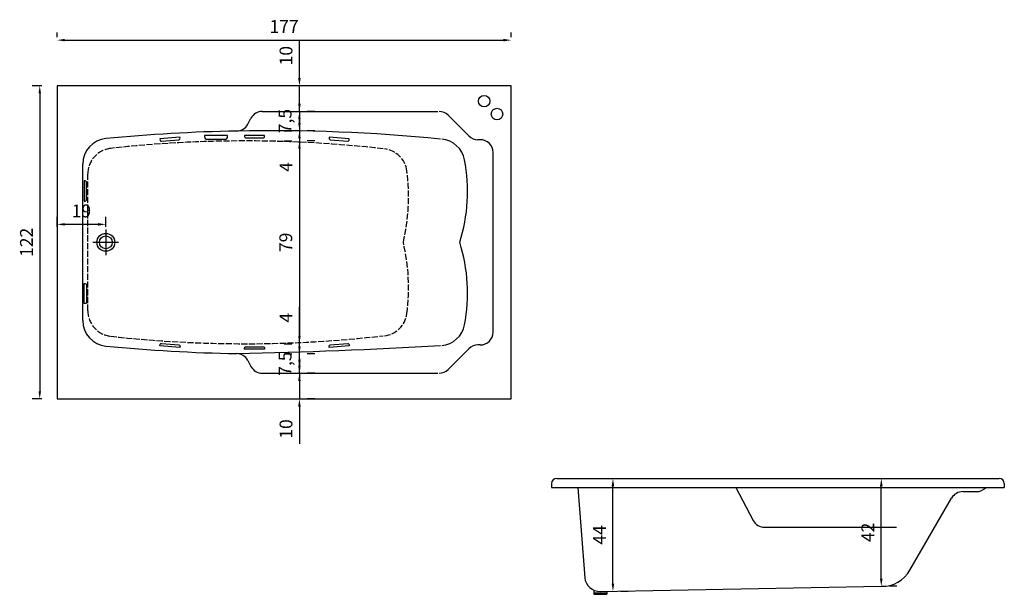
# Model space of a CAD drawing. Units: millimetres. Extents: x 25 to 409, y 31 to 255.
import ezdxf

# ---------------------------------------------------------------- set-up
doc = ezdxf.new("R2010")
doc.units = ezdxf.units.MM
doc.linetypes.add('ACAD_ISO02W100', pattern=[15, 12, -3])
for name, color, linetype in [('0.00', 9, 'Continuous'), ('0.1', 2, 'Continuous'), ('0.2', 1, 'Continuous'), ('0.3', 3, 'Continuous'), ('0.4', 5, 'Continuous'), ('cotas', 6, 'Continuous')]:
    doc.layers.add(name, color=color, linetype=linetype)
doc.styles.add('norglas', font='stylu.ttf', dxfattribs={"height": 5})
doc.dimstyles.new('cotas 1_20', dxfattribs={"dimtxt": 25, "dimasz": 3, "dimexe": 3, "dimexo": 6, "dimgap": 2, "dimtad": 1, "dimtxsty": 'norglas', "dimcen": 3, "dimclrt": 4, "dimadec": 0, "dimazin": 0, "dimtfac": 1, "dimtmove": 0, "dimatfit": 3, "dimfxl": 0, "dimarcsym": 0})

# ---------------------------------------------------------------- blocks, each defined once
blk = doc.blocks.new('*D0')
at = {"layer": 'cotas', "color": 0, "lineweight": -2}
for p, q in [((134.04, 120.48), (134.04, 123.48)), ((134.04, 117.48), (134.04, 107.48)), ((140.04, 117.48), (137.04, 117.48)), ((140.04, 107.48), (137.04, 107.48)), ((134.04, 104.48), (134.04, 90.02))]:
    blk.add_line(p, q, dxfattribs=at)
at = {"layer": 'cotas', "color": 0}
for points in [[(133.54, 120.48), (134.54, 120.48), (134.04, 117.48)], [(133.54, 104.48), (134.54, 104.48), (134.04, 107.48)]]:
    blk.add_solid(points, dxfattribs=at)
at = {"layer": 'Defpoints', "color": 0}
for p in [(134.04, 117.48), (134.04, 117.48), (134.04, 107.48)]:
    blk.add_point(p, dxfattribs=at)
at = {"layer": 'cotas', "color": 4, "insert": (129.45, 95.75), "char_height": 5, "attachment_point": 5, "rotation": 90, "style": 'norglas'}
blk.add_mtext('10', dxfattribs=at)
blk = doc.blocks.new('*D1')
at = {"layer": 'cotas', "color": 0, "lineweight": -2}
for p, q in [((134.04, 127.98), (134.04, 130.98)), ((134.04, 117.48), (134.04, 124.98)), ((140.04, 124.98), (137.04, 124.98)), ((128.04, 117.48), (131.04, 117.48)), ((134.04, 114.48), (134.04, 111.48))]:
    blk.add_line(p, q, dxfattribs=at)
at = {"layer": 'cotas', "color": 0}
for points in [[(133.54, 127.98), (134.54, 127.98), (134.04, 124.98)], [(133.54, 114.48), (134.54, 114.48), (134.04, 117.48)]]:
    blk.add_solid(points, dxfattribs=at)
at = {"layer": 'Defpoints', "color": 0}
for p in [(134.04, 124.98), (134.04, 124.98), (134.04, 117.48)]:
    blk.add_point(p, dxfattribs=at)
at = {"layer": 'cotas', "color": 4, "insert": (129.09, 121.23), "char_height": 5, "attachment_point": 5, "rotation": 90, "style": 'norglas'}
blk.add_mtext('7,5', dxfattribs=at)
blk = doc.blocks.new('*D2')
at = {"layer": 'cotas', "color": 0, "lineweight": -2}
for p, q in [((134.04, 131.97), (134.04, 143.24)), ((128.04, 128.97), (131.04, 128.97)), ((134.04, 124.98), (134.04, 128.97)), ((128.04, 124.98), (131.04, 124.98)), ((134.04, 121.98), (134.04, 118.98))]:
    blk.add_line(p, q, dxfattribs=at)
at = {"layer": 'cotas', "color": 0}
for points in [[(133.54, 131.97), (134.54, 131.97), (134.04, 128.97)], [(133.54, 121.98), (134.54, 121.98), (134.04, 124.98)]]:
    blk.add_solid(points, dxfattribs=at)
at = {"layer": 'Defpoints', "color": 0}
for p in [(134.04, 128.97), (134.04, 128.97), (134.04, 124.98)]:
    blk.add_point(p, dxfattribs=at)
at = {"layer": 'cotas', "color": 4, "insert": (129.43, 139.1), "char_height": 5, "attachment_point": 5, "rotation": 90, "style": 'norglas'}
blk.add_mtext('4', dxfattribs=at)
blk = doc.blocks.new('*D3')
at = {"layer": 'cotas', "color": 0, "lineweight": -2}
for p, q in [((140.04, 208), (137.04, 208)), ((134.04, 205), (134.04, 131.97)), ((128.04, 128.97), (131.04, 128.97))]:
    blk.add_line(p, q, dxfattribs=at)
at = {"layer": 'cotas', "color": 0}
for points in [[(133.54, 205), (134.54, 205), (134.04, 208)], [(133.54, 131.97), (134.54, 131.97), (134.04, 128.97)]]:
    blk.add_solid(points, dxfattribs=at)
at = {"layer": 'Defpoints', "color": 0}
for p in [(134.04, 208), (134.04, 128.97), (134.04, 128.97)]:
    blk.add_point(p, dxfattribs=at)
at = {"layer": 'cotas', "color": 4, "insert": (129.36, 168.48), "char_height": 5, "attachment_point": 5, "rotation": 90, "style": 'norglas'}
blk.add_mtext('79', dxfattribs=at)
blk = doc.blocks.new('*D4')
at = {"layer": 'cotas', "color": 0, "lineweight": -2}
for p, q in [((134.04, 214.98), (134.04, 217.98)), ((128.04, 211.98), (131.04, 211.98)), ((134.04, 211.98), (134.04, 208)), ((128.04, 208), (131.04, 208)), ((134.04, 205), (134.04, 193.73))]:
    blk.add_line(p, q, dxfattribs=at)
at = {"layer": 'cotas', "color": 0}
for points in [[(133.54, 214.98), (134.54, 214.98), (134.04, 211.98)], [(133.54, 205), (134.54, 205), (134.04, 208)]]:
    blk.add_solid(points, dxfattribs=at)
at = {"layer": 'Defpoints', "color": 0}
for p in [(134.04, 211.98), (134.04, 208), (134.04, 208)]:
    blk.add_point(p, dxfattribs=at)
at = {"layer": 'cotas', "color": 4, "insert": (129.43, 197.86), "char_height": 5, "attachment_point": 5, "rotation": 90, "style": 'norglas'}
blk.add_mtext('4', dxfattribs=at)
blk = doc.blocks.new('*D5')
at = {"layer": 'cotas', "color": 0, "lineweight": -2}
for p, q in [((134.04, 222.48), (134.04, 225.48)), ((134.04, 219.48), (134.04, 211.98)), ((140.04, 219.48), (137.04, 219.48)), ((140.04, 211.98), (137.04, 211.98)), ((134.04, 208.98), (134.04, 205.98))]:
    blk.add_line(p, q, dxfattribs=at)
at = {"layer": 'cotas', "color": 0}
for points in [[(133.54, 222.48), (134.54, 222.48), (134.04, 219.48)], [(133.54, 208.98), (134.54, 208.98), (134.04, 211.98)]]:
    blk.add_solid(points, dxfattribs=at)
at = {"layer": 'Defpoints', "color": 0}
for p in [(134.04, 219.48), (134.04, 211.98), (134.04, 211.98)]:
    blk.add_point(p, dxfattribs=at)
at = {"layer": 'cotas', "color": 4, "insert": (129.09, 215.73), "char_height": 5, "attachment_point": 5, "rotation": 90, "style": 'norglas'}
blk.add_mtext('7,5', dxfattribs=at)
blk = doc.blocks.new('*D6')
at = {"layer": 'cotas', "color": 0, "lineweight": -2}
for p, q in [((134.04, 232.48), (134.04, 246.94)), ((134.04, 219.48), (134.04, 229.48)), ((140.04, 229.48), (137.04, 229.48)), ((140.04, 219.48), (137.04, 219.48)), ((134.04, 216.48), (134.04, 213.48))]:
    blk.add_line(p, q, dxfattribs=at)
at = {"layer": 'cotas', "color": 0}
for points in [[(133.54, 232.48), (134.54, 232.48), (134.04, 229.48)], [(133.54, 216.48), (134.54, 216.48), (134.04, 219.48)]]:
    blk.add_solid(points, dxfattribs=at)
at = {"layer": 'Defpoints', "color": 0}
for p in [(134.04, 229.48), (134.04, 219.48), (134.04, 219.48)]:
    blk.add_point(p, dxfattribs=at)
at = {"layer": 'cotas', "color": 4, "insert": (129.45, 241.21), "char_height": 5, "attachment_point": 5, "rotation": 90, "style": 'norglas'}
blk.add_mtext('10', dxfattribs=at)
blk = doc.blocks.new('*D9')
at = {"layer": 'cotas', "color": 0, "lineweight": -2}
for p, q in [((39.56, 174.48), (39.56, 178.48)), ((58.56, 174.48), (58.56, 178.48)), ((55.56, 175.48), (42.56, 175.48))]:
    blk.add_line(p, q, dxfattribs=at)
at = {"layer": 'cotas', "color": 0}
for points in [[(42.56, 175.98), (42.56, 174.98), (39.56, 175.48)], [(55.56, 175.98), (55.56, 174.98), (58.56, 175.48)]]:
    blk.add_solid(points, dxfattribs=at)
at = {"layer": 'Defpoints', "color": 0}
for p in [(39.56, 175.48), (39.56, 168.48), (58.56, 168.48)]:
    blk.add_point(p, dxfattribs=at)
at = {"layer": 'cotas', "color": 4, "insert": (49.06, 180.07), "char_height": 5, "attachment_point": 5, "style": 'norglas'}
blk.add_mtext('19', dxfattribs=at)
blk = doc.blocks.new('*D10')
at = {"layer": 'cotas', "color": 0, "lineweight": -2}
for p, q in [((33.56, 229.48), (29.81, 229.48)), ((32.81, 226.48), (32.81, 110.48)), ((33.56, 107.48), (29.81, 107.48))]:
    blk.add_line(p, q, dxfattribs=at)
at = {"layer": 'cotas', "color": 0}
for points in [[(32.31, 226.48), (33.31, 226.48), (32.81, 229.48)], [(32.31, 110.48), (33.31, 110.48), (32.81, 107.48)]]:
    blk.add_solid(points, dxfattribs=at)
at = {"layer": 'Defpoints', "color": 0}
for p in [(39.56, 229.48), (32.81, 107.48), (39.56, 107.48)]:
    blk.add_point(p, dxfattribs=at)
at = {"layer": 'cotas', "color": 4, "insert": (28.26, 168.48), "char_height": 5, "attachment_point": 5, "rotation": 90, "style": 'norglas'}
blk.add_mtext('122', dxfattribs=at)
blk = doc.blocks.new('*D11')
at = {"layer": 'cotas', "color": 0, "lineweight": -2}
for p, q in [((39.56, 248.46), (39.56, 250.27)), ((216.56, 248.46), (216.56, 250.27)), ((42.56, 247.27), (213.56, 247.27))]:
    blk.add_line(p, q, dxfattribs=at)
at = {"layer": 'cotas', "color": 0}
for points in [[(42.56, 247.77), (42.56, 246.77), (39.56, 247.27)], [(213.56, 247.77), (213.56, 246.77), (216.56, 247.27)]]:
    blk.add_solid(points, dxfattribs=at)
at = {"layer": 'Defpoints', "color": 0}
for p in [(216.56, 247.27), (39.56, 242.46), (216.56, 242.46)]:
    blk.add_point(p, dxfattribs=at)
at = {"layer": 'cotas', "color": 4, "insert": (128.06, 251.95), "char_height": 5, "attachment_point": 5, "style": 'norglas'}
blk.add_mtext('177', dxfattribs=at)
blk = doc.blocks.new('*D7')
at = {"layer": 'cotas', "color": 0, "lineweight": -2}
for p, q in [((354.88, 76.46), (357.88, 76.46)), ((360.88, 37.46), (360.88, 73.46)), ((366.88, 34.46), (363.88, 34.46))]:
    blk.add_line(p, q, dxfattribs=at)
at = {"layer": 'cotas', "color": 0}
for points in [[(360.38, 73.46), (361.38, 73.46), (360.88, 76.46)], [(360.38, 37.46), (361.38, 37.46), (360.88, 34.46)]]:
    blk.add_solid(points, dxfattribs=at)
at = {"layer": 'Defpoints', "color": 0}
for p in [(360.88, 76.46), (360.88, 76.46), (360.88, 34.46)]:
    blk.add_point(p, dxfattribs=at)
at = {"layer": 'cotas', "color": 4, "insert": (356.26, 55.46), "char_height": 5, "attachment_point": 5, "rotation": 90, "style": 'norglas'}
blk.add_mtext('42', dxfattribs=at)
blk = doc.blocks.new('*D8')
at = {"layer": 'cotas', "color": 0, "lineweight": -2}
for p, q in [((250.26, 76.46), (253.26, 76.46)), ((256.26, 35.46), (256.26, 73.46)), ((262.26, 32.46), (259.26, 32.46))]:
    blk.add_line(p, q, dxfattribs=at)
at = {"layer": 'cotas', "color": 0}
for points in [[(255.76, 73.46), (256.76, 73.46), (256.26, 76.46)], [(255.76, 35.46), (256.76, 35.46), (256.26, 32.46)]]:
    blk.add_solid(points, dxfattribs=at)
at = {"layer": 'Defpoints', "color": 0}
for p in [(256.26, 76.46), (256.26, 76.46), (256.26, 32.46)]:
    blk.add_point(p, dxfattribs=at)
at = {"layer": 'cotas', "color": 4, "insert": (251.65, 54.46), "char_height": 5, "attachment_point": 5, "rotation": 90, "style": 'norglas'}
blk.add_mtext('44', dxfattribs=at)

msp = doc.modelspace()

# ---------------------------------------------------------------- linework, layer by layer
at = {"layer": '0.00', "linetype": 'ACAD_ISO02W100', "ltscale": 0.2}
msp.add_line((51.559, 141.817), (51.559, 195.151), dxfattribs=at)
at = {"layer": '0.00'}
for points in [[(248.839, 32.721), (248.839, 31.328)], [(248.839, 31.928), (253.837, 31.928)], [(248.839, 31.328), (253.837, 31.328)], [(253.837, 32.515), (253.837, 31.328)]]:
    msp.add_lwpolyline(points, dxfattribs=at)
for radius in [3.5, 2.5]:
    msp.add_circle((58.559, 168.484), radius, dxfattribs=at)
at = {"layer": '0.00', "linetype": 'ACAD_ISO02W100', "ltscale": 0.2}
for centre, radius, start, end in [((112.809, -264.586), 472.584, 83.45598, 96.36089), ((61.559, 195.151), 10, 96.36089, 180), ((166.028, 194.985), 10, 7.28119, 83.45598), ((97.651, 186.248), 78.933, 346.99379, 7.28119), ((97.651, 150.72), 78.933, 352.71881, 13.00621), ((61.559, 141.817), 10, 180, 263.63911), ((166.028, 141.983), 10, 276.54402, 352.71881), ((112.809, 601.554), 472.584, 263.63911, 276.54402)]:
    msp.add_arc(centre, radius, start, end, dxfattribs=at)
at = {"layer": '0.1'}
for points in [[(58.559, 173.484), (58.559, 168.484), (58.559, 163.484)], [(53.559, 168.484), (58.559, 168.484), (63.559, 168.484)]]:
    msp.add_lwpolyline(points, dxfattribs=at)
at = {"layer": '0.2'}
for points in [[(79.674, 208.828), (79.717, 208.33, 0.4142136), (80.259, 207.876), (87.033, 208.468, 0.4142136), (87.488, 209.01), (87.444, 209.508)], [(97.059, 210.168), (97.059, 209.668, 0.4142136), (98.059, 208.668), (105.059, 208.668, 0.4142136), (106.059, 209.668), (106.059, 210.168)], [(112.659, 210.168), (112.659, 209.668, 0.4142136), (113.159, 209.168), (119.959, 209.168, 0.4142136), (120.459, 209.668), (120.459, 210.168)], [(145.674, 209.508), (145.63, 209.01, 0.4142136), (146.085, 208.468), (152.859, 207.876, 0.4142136), (153.4, 208.33), (153.444, 208.828)], [(50.059, 184.584), (50.559, 184.584, 0.4142136), (51.059, 185.084), (51.059, 191.884, 0.4142136), (50.559, 192.384), (50.059, 192.384)], [(50.059, 152.384), (50.559, 152.384, -0.4142136), (51.059, 151.884), (51.059, 145.084, -0.4142136), (50.559, 144.584), (50.059, 144.584)], [(79.674, 128.14), (79.717, 128.638, -0.4142136), (80.259, 129.092), (87.033, 128.499, -0.4142136), (87.488, 127.958), (87.444, 127.46)], [(112.659, 126.8), (112.659, 127.3, -0.4142136), (113.159, 127.8), (119.959, 127.8, -0.4142136), (120.459, 127.3), (120.459, 126.8)], [(145.674, 127.46), (145.63, 127.958, -0.4142136), (146.085, 128.499), (152.859, 129.092, -0.4142136), (153.4, 128.638), (153.444, 128.14)]]:
    msp.add_lwpolyline(points, format="xyb", close=True, dxfattribs=at)
for centre in [(206.059, 223.484), (211.059, 218.484)]:
    msp.add_circle(centre, 2.25, dxfattribs=at)
for centre, radius, start, end in [((122.809, -460.683), 672.668, 84.347358, 91.126236), ((188.58, 198.762), 10, 10.80396, 84.34736), ((133.412, 188.234), 66.164, 342.63233, 10.80396), ((133.412, 148.734), 66.164, 349.19604, 17.36767), ((188.58, 138.206), 10, 275.65264, 349.19604), ((56.606, 2472.796), 2348.28, 271.292814, 273.233592)]:
    msp.add_arc(centre, radius, start, end, dxfattribs=at)
at = {"layer": '0.3'}
for p, q in [((119.559, 219.484), (187.988, 219.484)), ((113.901, 214.5), (115.147, 216.837)), ((200.094, 209.948), (192.023, 218.02)), ((204.559, 208.484), (203.63, 208.484)), ((209.559, 133.484), (209.559, 203.484)), ((49.559, 138.009), (49.559, 198.959)), ((200.094, 127.02), (192.023, 118.948)), ((204.559, 128.484), (203.63, 128.484)), ((113.901, 122.468), (115.147, 120.131)), ((119.559, 117.484), (187.988, 117.484)), ((242.601, 72.96), (245.242, 37.805)), ((304.203, 72.96), (310.933, 60.136)), ((392.63, 71.327), (397.936, 71.327)), ((371.971, 40.688), (388.305, 68.837)), ((315.36, 57.46), (366.838, 57.46)), ((251.338, 32.46), (360.964, 34.46))]:
    msp.add_line(p, q, dxfattribs=at)
for centre, radius, start, end in [((119.559, 214.484), 5, 90, 151.92751), ((188.488, 214.484), 5, 45, 90), ((122.809, -460.683), 672.668, 91.126236, 95.477079), ((109.489, 216.853), 5, 271.12624, 331.92751), ((59.559, 198.959), 10, 95.47708, 180), ((203.63, 213.484), 5, 225, 270), ((204.559, 203.484), 5, 0, 90), ((59.559, 138.009), 10, 180, 264.52292), ((204.559, 133.484), 5, 270, 0), ((122.809, 797.651), 672.668, 264.522921, 268.873764), ((203.63, 123.484), 5, 90, 135), ((109.489, 120.115), 5, 28.07249, 88.87376), ((119.559, 122.484), 5, 208.07249, 270), ((188.488, 122.484), 5, 270, 315), ((397.936, 76.327), 5, 270, 317.67022), ((392.63, 66.327), 5, 90, 149.87312), ((315.36, 62.46), 5, 207.69109, 270), ((361.33, 46.652), 12.197, 268.27997, 330.73044), ((251.206, 38.459), 6, 186.25403, 271.25905)]:
    msp.add_arc(centre, radius, start, end, dxfattribs=at)
at = {"layer": '0.4'}
for p, q in [((232.338, 74.46), (232.338, 72.96)), ((232.338, 72.96), (408.838, 72.96)), ((234.338, 76.46), (406.838, 76.46)), ((408.838, 74.46), (408.838, 72.96))]:
    msp.add_line(p, q, dxfattribs=at)
msp.add_lwpolyline([(216.559, 107.484), (216.559, 229.484), (39.559, 229.484), (39.559, 107.484), (216.559, 107.484)], close=True, dxfattribs=at)
for centre, start, end in [((234.338, 74.46), 90, 180), ((406.838, 74.46), 0, 90)]:
    msp.add_arc(centre, 2, start, end, dxfattribs=at)

# ---------------------------------------------------------------- dimensions: what is measured, and where the dimension line sits
at = {"layer": 'cotas'}
for base, p1, p2, picture, middle in [((216.559, 247.275), (39.559, 242.464), (216.559, 242.464), '*D11', (128.059, 251.954)), ((39.559, 175.484), (58.559, 168.484), (39.559, 168.484), '*D9', (49.059, 180.066))]:
    dim = msp.add_linear_dim(base=base, p1=p1, p2=p2, dimstyle='cotas 1_20', dxfattribs=at)
    dim.commit()
    dim.dimension.update_dxf_attribs({"geometry": picture, "text_midpoint": middle})
for base, p1, p2, angle, picture, middle in [((134.039, 219.484), (134.039, 229.484), (134.039, 219.484), 90, '*D6', (134.039, 241.214)), ((134.039, 211.984), (134.039, 219.484), (134.039, 211.984), 90, '*D5', (134.039, 215.734)), ((134.039, 124.984), (134.039, 117.484), (134.039, 124.984), 270, '*D1', (134.039, 121.234)), ((134.039, 117.484), (134.039, 107.484), (134.039, 117.484), 270, '*D0', (134.039, 95.754))]:
    dim = msp.add_linear_dim(base=base, p1=p1, p2=p2, angle=angle, dimstyle='cotas 1_20', dxfattribs=at)
    dim.commit()
    dim.dimension.update_dxf_attribs({"geometry": picture, "text_midpoint": middle, "dimtype": 160})
for base, p1, p2, picture, middle in [((32.813, 107.484), (39.559, 229.484), (39.559, 107.484), '*D10', (28.263, 168.484)), ((256.258, 76.46), (256.258, 32.46), (256.258, 76.46), '*D8', (251.646, 54.46)), ((360.876, 76.46), (360.876, 34.46), (360.876, 76.46), '*D7', (356.264, 55.46))]:
    dim = msp.add_linear_dim(base=base, p1=p1, p2=p2, angle=90, dimstyle='cotas 1_20', dxfattribs=at)
    dim.commit()
    dim.dimension.update_dxf_attribs({"geometry": picture, "text_midpoint": middle})
for base, p1, p2, angle, text, picture, middle in [((134.039, 207.999), (134.039, 211.984), (134.039, 207.999), 90, '4', '*D4', (129.427, 197.865)), ((134.039, 128.969), (134.039, 207.999), (134.039, 128.969), 90, '79', '*D3', (129.36, 168.484)), ((134.039, 128.969), (134.039, 124.984), (134.039, 128.969), 270, '4', '*D2', (129.427, 139.103))]:
    dim = msp.add_linear_dim(base=base, p1=p1, p2=p2, angle=angle, text=text, dimstyle='cotas 1_20', dxfattribs=at)
    dim.commit()
    dim.dimension.update_dxf_attribs({"geometry": picture, "text_midpoint": middle})

doc.saveas('drawing.dxf')
